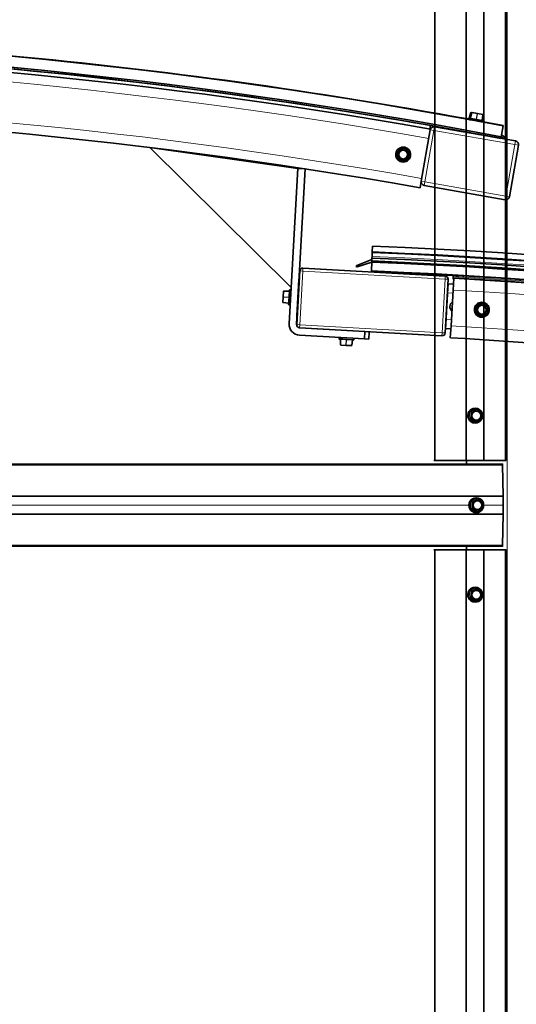
# Model space of a CAD drawing. Units: millimetres. Extents: x -237 to 404, y 6 to 292.
# Drawn here: x -170 to -163, y 139 to 152 of the extents above; entities that cross this region are included whole.
import ezdxf

# ---------------------------------------------------------------- set-up
doc = ezdxf.new("R2010")
doc.units = ezdxf.units.MM

msp = doc.modelspace()

# ---------------------------------------------------------------- linework, layer by layer
at = {"color": 8, "linetype": 'Continuous', "lineweight": 18}
for p, q in [((-163.491, 124.945), (-163.491, 187.345)), ((-163.806, 146.545), (-163.806, 165.745)), ((-163.984, 151.202), (-164.001, 151.132)), ((-163.968, 151.199), (-163.984, 151.202)), ((-163.965, 151.203), (-163.982, 151.133)), ((-163.895, 151.19), (-163.965, 151.203)), ((-163.908, 151.119), (-163.895, 151.19)), ((-163.891, 151.19), (-163.904, 151.118)), ((-163.82, 151.176), (-163.891, 151.19)), ((-164.006, 151.124), (-164.019, 151.127)), ((-164.007, 151.117), (-163.994, 151.115)), ((-163.808, 151.093), (-164.005, 151.129)), ((-163.994, 151.115), (-163.81, 151.081)), ((-163.982, 151.133), (-163.908, 151.119)), ((-163.904, 151.118), (-163.829, 151.105)), ((-163.829, 151.105), (-163.82, 151.176)), ((-163.827, 151.104), (-163.826, 151.104)), ((-163.817, 151.176), (-163.818, 151.176)), ((-164.596, 150.278), (-164.475, 150.967)), ((-164.475, 150.967), (-164.524, 150.976)), ((-164.475, 150.967), (-164.466, 151.017)), ((-164.475, 150.967), (-163.392, 150.776)), ((-163.383, 150.826), (-163.392, 150.776)), ((-164.978, 150.617), (-164.961, 150.703)), ((-164.957, 150.702), (-164.974, 150.616)), ((-164.97, 150.617), (-164.954, 150.699)), ((-164.95, 150.698), (-164.966, 150.617)), ((-164.961, 150.703), (-164.957, 150.702)), ((-164.954, 150.699), (-164.957, 150.702)), ((-164.956, 150.709), (-164.873, 150.737)), ((-164.955, 150.705), (-164.956, 150.709)), ((-164.872, 150.733), (-164.955, 150.705)), ((-164.955, 150.705), (-164.951, 150.702)), ((-164.954, 150.699), (-164.95, 150.698)), ((-164.951, 150.702), (-164.873, 150.729)), ((-164.951, 150.702), (-164.95, 150.698)), ((-164.871, 150.725), (-164.95, 150.698)), ((-164.873, 150.737), (-164.872, 150.733)), ((-164.873, 150.729), (-164.872, 150.733)), ((-164.871, 150.725), (-164.873, 150.729)), ((-164.871, 150.725), (-164.869, 150.728)), ((-164.809, 150.67), (-164.871, 150.725)), ((-164.868, 150.732), (-164.869, 150.728)), ((-164.869, 150.728), (-164.806, 150.673)), ((-164.868, 150.732), (-164.865, 150.735)), ((-164.802, 150.675), (-164.868, 150.732)), ((-164.865, 150.735), (-164.799, 150.678)), ((-164.825, 150.589), (-164.809, 150.67)), ((-164.805, 150.669), (-164.821, 150.588)), ((-164.818, 150.585), (-164.801, 150.671)), ((-164.797, 150.67), (-164.814, 150.584)), ((-164.809, 150.67), (-164.806, 150.673)), ((-164.809, 150.67), (-164.805, 150.669)), ((-164.806, 150.673), (-164.802, 150.675)), ((-164.801, 150.671), (-164.805, 150.669)), ((-164.802, 150.675), (-164.799, 150.678)), ((-164.801, 150.671), (-164.797, 150.67)), ((-163.392, 150.776), (-163.513, 150.087)), ((-163.342, 150.768), (-163.392, 150.776)), ((-164.978, 150.617), (-164.974, 150.616)), ((-164.976, 150.609), (-164.973, 150.612)), ((-164.91, 150.552), (-164.976, 150.609)), ((-164.974, 150.616), (-164.97, 150.617)), ((-164.969, 150.614), (-164.973, 150.612)), ((-164.973, 150.612), (-164.907, 150.555)), ((-164.97, 150.617), (-164.966, 150.617)), ((-164.969, 150.614), (-164.966, 150.617)), ((-164.906, 150.559), (-164.969, 150.614)), ((-164.966, 150.617), (-164.904, 150.562)), ((-164.91, 150.552), (-164.907, 150.555)), ((-164.907, 150.555), (-164.906, 150.559)), ((-164.906, 150.559), (-164.904, 150.562)), ((-164.904, 150.562), (-164.825, 150.589)), ((-164.902, 150.558), (-164.904, 150.562)), ((-164.903, 150.554), (-164.82, 150.582)), ((-164.902, 150.558), (-164.903, 150.554)), ((-164.902, 150.55), (-164.903, 150.554)), ((-164.824, 150.585), (-164.902, 150.558)), ((-164.819, 150.578), (-164.902, 150.55)), ((-164.825, 150.589), (-164.821, 150.588)), ((-164.825, 150.589), (-164.824, 150.585)), ((-164.82, 150.582), (-164.824, 150.585)), ((-164.821, 150.588), (-164.818, 150.585)), ((-164.82, 150.582), (-164.819, 150.578)), ((-164.818, 150.585), (-164.814, 150.584)), ((-164.596, 150.278), (-164.646, 150.287)), ((-164.596, 150.278), (-164.605, 150.229)), ((-163.513, 150.087), (-164.596, 150.278)), ((-163.522, 150.038), (-163.513, 150.087)), ((-163.464, 150.078), (-163.513, 150.087)), ((-166.233, 149.082), (-166.274, 148.363)), ((-166.273, 149.084), (-166.233, 149.082)), ((-166.231, 149.122), (-166.233, 149.082)), ((-164.324, 148.974), (-166.233, 149.082)), ((-164.365, 148.255), (-164.324, 148.974)), ((-164.322, 149.014), (-164.324, 148.974)), ((-164.284, 148.972), (-164.324, 148.974)), ((-166.408, 148.831), (-166.413, 148.731)), ((-166.407, 148.63), (-166.396, 148.83)), ((-166.493, 148.733), (-166.497, 148.661)), ((-166.489, 148.809), (-166.493, 148.737)), ((-166.493, 148.737), (-166.421, 148.733)), ((-166.421, 148.729), (-166.493, 148.733)), ((-166.417, 148.809), (-166.489, 148.809)), ((-166.425, 148.654), (-166.421, 148.729)), ((-166.421, 148.733), (-166.417, 148.809)), ((-166.413, 148.731), (-166.419, 148.631)), ((-164.29, 148.792), (-164.221, 148.788)), ((-166.497, 148.661), (-166.425, 148.654)), ((-163.918, 148.524), (-163.914, 148.612)), ((-163.914, 148.612), (-163.91, 148.611)), ((-163.91, 148.611), (-163.914, 148.524)), ((-163.91, 148.618), (-163.832, 148.659)), ((-163.91, 148.618), (-163.908, 148.615)), ((-163.907, 148.609), (-163.91, 148.611)), ((-163.91, 148.526), (-163.907, 148.609)), ((-163.831, 148.655), (-163.908, 148.615)), ((-163.908, 148.615), (-163.905, 148.612)), ((-163.907, 148.609), (-163.903, 148.609)), ((-163.903, 148.609), (-163.906, 148.526)), ((-163.905, 148.612), (-163.831, 148.651)), ((-163.905, 148.612), (-163.903, 148.609)), ((-163.829, 148.647), (-163.903, 148.609)), ((-163.832, 148.659), (-163.831, 148.655)), ((-163.831, 148.651), (-163.831, 148.655)), ((-163.831, 148.651), (-163.829, 148.647)), ((-163.827, 148.651), (-163.829, 148.647)), ((-163.759, 148.603), (-163.829, 148.647)), ((-163.824, 148.658), (-163.827, 148.655)), ((-163.827, 148.655), (-163.827, 148.651)), ((-163.753, 148.608), (-163.827, 148.655)), ((-163.827, 148.651), (-163.757, 148.606)), ((-163.824, 148.658), (-163.751, 148.611)), ((-163.762, 148.52), (-163.759, 148.603)), ((-163.757, 148.606), (-163.759, 148.603)), ((-163.755, 148.602), (-163.759, 148.603)), ((-163.755, 148.602), (-163.758, 148.519)), ((-163.757, 148.606), (-163.753, 148.608)), ((-163.751, 148.604), (-163.755, 148.602)), ((-163.755, 148.517), (-163.751, 148.604)), ((-163.751, 148.611), (-163.753, 148.608)), ((-163.751, 148.604), (-163.747, 148.604)), ((-163.747, 148.604), (-163.751, 148.517)), ((-164.311, 148.432), (-164.241, 148.428)), ((-163.914, 148.524), (-163.918, 148.524)), ((-163.912, 148.52), (-163.915, 148.517)), ((-163.841, 148.47), (-163.915, 148.517)), ((-163.914, 148.524), (-163.91, 148.526)), ((-163.908, 148.522), (-163.912, 148.52)), ((-163.912, 148.52), (-163.839, 148.473)), ((-163.906, 148.526), (-163.91, 148.526)), ((-163.906, 148.526), (-163.908, 148.522)), ((-163.838, 148.478), (-163.908, 148.522)), ((-163.906, 148.526), (-163.836, 148.481)), ((-163.839, 148.473), (-163.841, 148.47)), ((-163.839, 148.473), (-163.838, 148.478)), ((-163.836, 148.481), (-163.838, 148.478)), ((-163.836, 148.481), (-163.762, 148.52)), ((-163.836, 148.481), (-163.834, 148.478)), ((-163.835, 148.473), (-163.757, 148.514)), ((-163.834, 148.478), (-163.835, 148.473)), ((-163.835, 148.473), (-163.833, 148.47)), ((-163.761, 148.516), (-163.834, 148.478)), ((-163.755, 148.51), (-163.833, 148.47)), ((-163.762, 148.52), (-163.758, 148.519)), ((-163.762, 148.52), (-163.761, 148.516)), ((-163.757, 148.514), (-163.761, 148.516)), ((-163.758, 148.519), (-163.755, 148.517)), ((-163.757, 148.514), (-163.755, 148.51)), ((-163.751, 148.517), (-163.755, 148.517)), ((-166.314, 148.365), (-166.274, 148.363)), ((-166.276, 148.323), (-166.274, 148.363)), ((-166.274, 148.363), (-164.365, 148.255)), ((-165.747, 148.177), (-165.647, 148.171)), ((-165.547, 148.178), (-165.746, 148.189)), ((-165.725, 148.168), (-165.726, 148.095)), ((-165.65, 148.163), (-165.725, 148.168)), ((-165.654, 148.091), (-165.65, 148.163)), ((-165.646, 148.163), (-165.65, 148.091)), ((-165.647, 148.171), (-165.547, 148.166)), ((-165.57, 148.159), (-165.646, 148.163)), ((-165.578, 148.087), (-165.57, 148.159)), ((-164.367, 148.215), (-164.365, 148.255)), ((-164.325, 148.253), (-164.365, 148.255)), ((-165.726, 148.095), (-165.654, 148.091)), ((-165.65, 148.091), (-165.578, 148.087)), ((-163.993, 147.204), (-163.914, 147.239)), ((-163.911, 147.236), (-163.99, 147.201)), ((-163.974, 147.198), (-163.899, 147.231)), ((-163.899, 147.231), (-163.911, 147.236)), ((-163.906, 147.238), (-163.897, 147.231)), ((-164.007, 147.111), (-163.997, 147.198)), ((-163.934, 147.052), (-164.004, 147.104)), ((-163.993, 147.197), (-164.002, 147.11)), ((-164.002, 147.11), (-163.986, 147.112)), ((-163.984, 147.109), (-164.001, 147.107)), ((-164.001, 147.107), (-163.931, 147.055)), ((-163.977, 147.195), (-163.993, 147.197)), ((-163.99, 147.201), (-163.974, 147.198)), ((-163.986, 147.112), (-163.977, 147.195)), ((-163.918, 147.059), (-163.984, 147.109)), ((-163.972, 147.194), (-163.981, 147.112)), ((-163.981, 147.112), (-163.915, 147.062)), ((-163.897, 147.228), (-163.972, 147.194)), ((-163.831, 147.178), (-163.897, 147.228)), ((-163.84, 147.096), (-163.831, 147.178)), ((-163.931, 147.055), (-163.918, 147.059)), ((-163.848, 147.086), (-163.927, 147.051)), ((-163.915, 147.062), (-163.84, 147.096)), ((-164.007, 145.945), (-170.161, 145.945)), ((-163.989, 145.902), (-163.987, 145.99)), ((-163.983, 145.99), (-163.984, 145.902)), ((-163.983, 145.997), (-163.908, 146.04)), ((-163.966, 145.988), (-163.983, 145.99)), ((-163.906, 146.036), (-163.981, 145.993)), ((-163.981, 145.993), (-163.964, 145.991)), ((-163.967, 145.904), (-163.966, 145.988)), ((-163.964, 145.991), (-163.893, 146.032)), ((-163.961, 145.988), (-163.962, 145.904)), ((-163.89, 146.028), (-163.961, 145.988)), ((-163.893, 146.032), (-163.906, 146.036)), ((-163.901, 146.039), (-163.827, 145.995)), ((-163.82, 145.986), (-163.89, 146.028)), ((-163.827, 145.994), (-163.827, 145.995)), ((-163.821, 145.903), (-163.82, 145.986)), ((-163.547, 145.945), (-163.808, 145.945)), ((-163.911, 145.851), (-163.985, 145.895)), ((-163.984, 145.902), (-163.967, 145.904)), ((-163.965, 145.901), (-163.982, 145.899)), ((-163.982, 145.899), (-163.908, 145.854)), ((-163.895, 145.858), (-163.965, 145.901)), ((-163.962, 145.904), (-163.892, 145.862)), ((-163.908, 145.854), (-163.895, 145.858)), ((-163.828, 145.893), (-163.903, 145.851)), ((-163.892, 145.862), (-163.821, 145.903)), ((-163.806, 126.145), (-163.806, 145.345)), ((-164.007, 144.711), (-163.997, 144.798)), ((-163.993, 144.797), (-164.002, 144.71)), ((-163.993, 144.804), (-163.914, 144.839)), ((-163.977, 144.795), (-163.993, 144.797)), ((-163.911, 144.836), (-163.99, 144.801)), ((-163.99, 144.801), (-163.974, 144.798)), ((-163.986, 144.712), (-163.977, 144.795)), ((-163.972, 144.794), (-163.981, 144.712)), ((-163.974, 144.798), (-163.899, 144.831)), ((-163.897, 144.828), (-163.972, 144.794)), ((-163.899, 144.831), (-163.911, 144.836)), ((-163.906, 144.838), (-163.897, 144.831)), ((-163.831, 144.778), (-163.897, 144.828)), ((-163.84, 144.696), (-163.831, 144.778)), ((-163.934, 144.652), (-164.004, 144.704)), ((-164.002, 144.71), (-163.986, 144.712)), ((-163.984, 144.709), (-164.001, 144.707)), ((-164.001, 144.707), (-163.931, 144.655)), ((-163.918, 144.659), (-163.984, 144.709)), ((-163.981, 144.712), (-163.915, 144.662)), ((-163.931, 144.655), (-163.918, 144.659)), ((-163.848, 144.686), (-163.927, 144.651)), ((-163.915, 144.662), (-163.84, 144.696))]:
    msp.add_line(p, q, dxfattribs=at)
at = {"color": 7, "linetype": 'Continuous', "lineweight": 35}
for p, q in [((-164.464, 146.545), (-164.464, 165.745)), ((-164.042, 146.545), (-164.042, 165.745)), ((-163.805, 146.545), (-163.805, 165.745)), ((-163.515, 146.545), (-163.515, 165.745)), ((-163.508, 146.545), (-163.508, 165.745)), ((-163.986, 151.202), (-164.002, 151.132)), ((-163.984, 151.133), (-163.967, 151.204)), ((-163.981, 151.205), (-163.967, 151.203)), ((-163.962, 151.207), (-163.892, 151.194)), ((-163.892, 151.194), (-163.821, 151.181)), ((-164.019, 151.127), (-164.021, 151.116)), ((-164.015, 151.13), (-164.005, 151.128)), ((-164.005, 151.129), (-164.007, 151.117)), ((-163.992, 151.11), (-164.004, 151.113)), ((-164, 151.132), (-163.811, 151.097)), ((-163.928, 151.099), (-163.992, 151.11)), ((-163.815, 151.078), (-163.891, 151.092)), ((-163.87, 151.088), (-163.87, 151.088)), ((-163.818, 151.176), (-163.827, 151.104)), ((-163.826, 151.104), (-163.817, 151.176)), ((-163.821, 151.181), (-163.82, 151.18)), ((-163.81, 151.081), (-163.808, 151.093)), ((-163.547, 151.032), (-163.81, 151.081)), ((-164.524, 150.976), (-164.646, 150.287)), ((-164.531, 150.987), (-164.523, 151.033)), ((-164.522, 150.986), (-164.524, 150.976)), ((-163.383, 150.826), (-164.466, 151.017)), ((-164.236, 150.982), (-164.237, 150.976)), ((-164.06, 150.945), (-164.059, 150.95)), ((-164.002, 150.938), (-163.995, 150.934)), ((-163.992, 150.936), (-163.993, 150.933)), ((-163.98, 150.935), (-163.98, 150.931)), ((-163.574, 150.882), (-163.547, 151.027)), ((-163.548, 151.027), (-163.547, 151.032)), ((-163.547, 151.027), (-163.547, 151.027)), ((-163.902, 150.917), (-163.901, 150.921)), ((-163.901, 150.921), (-163.584, 150.861)), ((-163.579, 150.86), (-163.574, 150.882)), ((-163.574, 150.882), (-163.522, 150.85)), ((-163.515, 150.871), (-163.569, 150.909)), ((-168.281, 150.738), (-166.39, 148.86)), ((-166.301, 150.457), (-168.281, 150.738)), ((-163.464, 150.078), (-163.342, 150.768)), ((-166.301, 150.457), (-166.417, 148.38)), ((-166.317, 148.375), (-166.201, 150.452)), ((-166.201, 150.452), (-166.301, 150.457)), ((-164.646, 150.287), (-164.661, 150.198)), ((-164.605, 150.229), (-163.522, 150.038)), ((-165.302, 149.343), (-165.299, 149.415)), ((-165.302, 149.337), (-165.302, 149.343)), ((-165.299, 149.415), (-165.299, 149.417)), ((-165.508, 149.159), (-165.306, 149.239)), ((-165.307, 149.217), (-165.305, 149.257)), ((-165.307, 149.214), (-165.307, 149.217)), ((-165.307, 149.204), (-165.307, 149.214)), ((-165.305, 149.257), (-165.304, 149.277)), ((-165.304, 149.277), (-165.302, 149.327)), ((-165.302, 149.327), (-165.302, 149.337)), ((-166.273, 149.084), (-166.314, 148.365)), ((-164.322, 149.014), (-166.231, 149.122)), ((-165.307, 149.201), (-165.505, 149.137)), ((-165.312, 149.088), (-165.307, 149.202)), ((-165.312, 149.077), (-165.312, 149.088)), ((-166.311, 148.485), (-166.284, 148.965)), ((-165.153, 149.071), (-165.153, 149.07)), ((-165.074, 149.056), (-165.073, 149.067)), ((-165.031, 149.054), (-165.031, 149.057)), ((-164.797, 149.041), (-164.796, 149.054)), ((-164.736, 149.052), (-164.737, 149.051)), ((-164.215, 149.023), (-164.737, 149.051)), ((-164.727, 149.05), (-164.507, 149.039)), ((-164.497, 149.029), (-164.498, 149.024)), ((-164.325, 148.253), (-164.284, 148.972)), ((-164.218, 148.828), (-164.209, 148.987)), ((-164.216, 148.99), (-164.217, 148.975)), ((-164.21, 148.975), (-164.217, 148.975)), ((-164.215, 149.01), (-164.216, 148.99)), ((-164.215, 149.024), (-164.215, 149.01)), ((-166.417, 148.731), (-166.412, 148.827)), ((-166.396, 148.83), (-166.408, 148.831)), ((-164.287, 148.851), (-164.314, 148.372)), ((-164.287, 148.851), (-164.284, 148.911)), ((-164.284, 148.911), (-164.214, 148.907)), ((-164.245, 148.348), (-164.218, 148.828)), ((-166.501, 148.664), (-166.497, 148.735)), ((-166.497, 148.735), (-166.493, 148.807)), ((-166.489, 148.811), (-166.416, 148.811)), ((-166.422, 148.635), (-166.417, 148.731)), ((-166.425, 148.652), (-166.497, 148.659)), ((-166.419, 148.631), (-166.407, 148.63)), ((-166.276, 148.323), (-164.367, 148.215)), ((-165.401, 148.274), (-166.27, 148.322)), ((-165.681, 148.289), (-165.681, 148.289)), ((-164.318, 148.312), (-164.314, 148.372)), ((-164.318, 148.312), (-164.248, 148.308)), ((-164.255, 148.189), (-164.245, 148.348)), ((-166.275, 148.222), (-165.407, 148.174)), ((-165.746, 148.189), (-165.747, 148.177)), ((-165.647, 148.167), (-165.743, 148.172)), ((-165.728, 148.095), (-165.727, 148.168)), ((-165.552, 148.162), (-165.647, 148.167)), ((-165.601, 148.285), (-165.601, 148.285)), ((-165.601, 148.285), (-165.601, 148.285)), ((-165.568, 148.159), (-165.576, 148.087)), ((-165.547, 148.166), (-165.547, 148.178)), ((-165.407, 148.174), (-165.401, 148.274)), ((-165.347, 148.17), (-165.407, 148.174)), ((-165.401, 148.274), (-165.341, 148.27)), ((-165.341, 148.27), (-165.347, 148.17)), ((-165.652, 148.087), (-165.724, 148.091)), ((-165.58, 148.083), (-165.652, 148.087)), ((-163.921, 147.245), (-163.923, 147.245)), ((-163.896, 147.231), (-163.909, 147.236)), ((-163.83, 147.181), (-163.895, 147.231)), ((-163.837, 147.095), (-163.828, 147.178)), ((-163.831, 147.185), (-163.829, 147.181)), ((-163.928, 147.054), (-163.915, 147.059)), ((-163.923, 147.045), (-163.921, 147.045)), ((-163.839, 147.092), (-163.915, 147.059)), ((-163.554, 146.487), (-189.784, 146.487)), ((-163.556, 146.495), (-189.782, 146.495)), ((-164.464, 146.545), (-164.474, 146.545)), ((-164.042, 146.545), (-164.464, 146.545)), ((-163.806, 146.545), (-164.042, 146.545)), ((-164.038, 146.495), (-164.038, 146.545)), ((-163.805, 146.545), (-163.806, 146.545)), ((-163.515, 146.545), (-163.805, 146.545)), ((-163.547, 146.065), (-163.554, 146.487)), ((-163.508, 146.545), (-163.515, 146.545)), ((-163.547, 146.065), (-189.791, 146.065)), ((-163.906, 146.045), (-163.908, 146.045)), ((-163.547, 145.945), (-163.547, 146.065)), ((-163.889, 146.032), (-163.903, 146.036)), ((-163.818, 145.989), (-163.889, 146.032)), ((-163.818, 145.902), (-163.816, 145.986)), ((-163.547, 145.825), (-163.547, 145.945)), ((-163.547, 145.825), (-189.791, 145.825)), ((-163.908, 145.845), (-163.906, 145.845)), ((-163.905, 145.854), (-163.892, 145.858)), ((-163.891, 145.858), (-163.82, 145.899)), ((-163.891, 145.858), (-163.891, 145.858)), ((-163.554, 145.403), (-163.547, 145.825)), ((-163.554, 145.403), (-189.784, 145.403)), ((-189.782, 145.395), (-163.556, 145.395)), ((-164.038, 145.345), (-164.038, 145.395)), ((-164.464, 145.345), (-164.474, 145.345)), ((-164.464, 126.145), (-164.464, 145.345)), ((-164.042, 145.345), (-164.464, 145.345)), ((-164.042, 126.145), (-164.042, 145.345)), ((-163.806, 145.345), (-164.042, 145.345)), ((-163.805, 145.345), (-163.806, 145.345)), ((-163.805, 126.145), (-163.805, 145.345)), ((-163.515, 145.345), (-163.805, 145.345)), ((-163.515, 126.145), (-163.515, 145.345)), ((-163.508, 145.345), (-163.515, 145.345)), ((-163.508, 126.145), (-163.508, 145.345)), ((-163.921, 144.845), (-163.923, 144.845)), ((-163.896, 144.831), (-163.909, 144.836)), ((-163.83, 144.781), (-163.895, 144.831)), ((-163.837, 144.695), (-163.828, 144.778)), ((-163.831, 144.785), (-163.829, 144.781)), ((-163.928, 144.654), (-163.915, 144.659)), ((-163.923, 144.645), (-163.921, 144.645)), ((-163.839, 144.692), (-163.915, 144.659))]:
    msp.add_line(p, q, dxfattribs=at)
at = {"color": 8, "linetype": 'Continuous', "lineweight": 18, "flags": 128}
for points in [[(-163.984, 151.202), (-163.984, 151.203), (-163.984, 151.203), (-163.984, 151.204), (-163.983, 151.204), (-163.983, 151.205), (-163.982, 151.205), (-163.982, 151.205), (-163.981, 151.205)], [(-163.965, 151.203), (-163.965, 151.204), (-163.965, 151.205), (-163.964, 151.205), (-163.964, 151.206), (-163.964, 151.206), (-163.963, 151.207), (-163.963, 151.207), (-163.962, 151.207)], [(-163.895, 151.19), (-163.895, 151.191), (-163.894, 151.192), (-163.894, 151.192), (-163.894, 151.193), (-163.893, 151.193), (-163.893, 151.194), (-163.893, 151.194), (-163.892, 151.194)], [(-163.891, 151.19), (-163.891, 151.19), (-163.891, 151.191), (-163.891, 151.192), (-163.891, 151.192), (-163.891, 151.193), (-163.891, 151.193), (-163.892, 151.194), (-163.892, 151.194)], [(-163.985, 151.129), (-163.984, 151.129), (-163.984, 151.13), (-163.984, 151.13), (-163.983, 151.13), (-163.983, 151.131), (-163.982, 151.131), (-163.982, 151.132), (-163.982, 151.133)], [(-163.911, 151.116), (-163.91, 151.116), (-163.91, 151.116), (-163.91, 151.116), (-163.909, 151.117), (-163.909, 151.117), (-163.909, 151.118), (-163.908, 151.118), (-163.908, 151.119)], [(-163.903, 151.114), (-163.903, 151.114), (-163.904, 151.115), (-163.904, 151.115), (-163.904, 151.116), (-163.904, 151.116), (-163.904, 151.117), (-163.904, 151.118), (-163.904, 151.118)], [(-163.829, 151.105), (-163.829, 151.104), (-163.829, 151.103), (-163.829, 151.102), (-163.829, 151.102), (-163.829, 151.101), (-163.828, 151.101), (-163.828, 151.101), (-163.828, 151.1)], [(-163.821, 151.181), (-163.82, 151.18), (-163.82, 151.18), (-163.82, 151.18), (-163.82, 151.179), (-163.82, 151.179), (-163.819, 151.178), (-163.819, 151.177), (-163.82, 151.176)], [(-162.98, 148.93), (-163.512, 148.967), (-164.215, 149.01)], [(-166.497, 148.735), (-166.497, 148.736), (-166.497, 148.736), (-166.496, 148.736), (-166.496, 148.737), (-166.495, 148.737), (-166.495, 148.737), (-166.494, 148.737), (-166.493, 148.737)], [(-166.497, 148.735), (-166.497, 148.735), (-166.497, 148.735), (-166.496, 148.734), (-166.496, 148.734), (-166.495, 148.734), (-166.495, 148.733), (-166.494, 148.733), (-166.493, 148.733)], [(-166.493, 148.807), (-166.493, 148.808), (-166.493, 148.808), (-166.492, 148.808), (-166.492, 148.809), (-166.491, 148.809), (-166.491, 148.809), (-166.49, 148.809), (-166.489, 148.809)], [(-166.421, 148.733), (-166.42, 148.733), (-166.419, 148.733), (-166.419, 148.733), (-166.418, 148.734), (-166.418, 148.734), (-166.417, 148.734), (-166.417, 148.735), (-166.417, 148.735)], [(-166.421, 148.729), (-166.42, 148.729), (-166.42, 148.729), (-166.419, 148.729), (-166.418, 148.728), (-166.418, 148.728), (-166.418, 148.728), (-166.417, 148.727), (-166.417, 148.727)], [(-166.417, 148.809), (-166.416, 148.809), (-166.415, 148.809), (-166.414, 148.809), (-166.414, 148.809), (-166.413, 148.81), (-166.413, 148.81), (-166.413, 148.81), (-166.413, 148.811)], [(-166.501, 148.664), (-166.501, 148.663), (-166.501, 148.663), (-166.5, 148.662), (-166.5, 148.662), (-166.499, 148.662), (-166.499, 148.662), (-166.498, 148.661), (-166.497, 148.661)], [(-166.425, 148.654), (-166.424, 148.653), (-166.424, 148.653), (-166.423, 148.653), (-166.423, 148.653), (-166.422, 148.652), (-166.422, 148.652), (-166.422, 148.652), (-166.422, 148.651)], [(-165.725, 148.168), (-165.725, 148.168), (-165.725, 148.169), (-165.726, 148.17), (-165.726, 148.17), (-165.726, 148.171), (-165.726, 148.171), (-165.727, 148.171), (-165.727, 148.172)], [(-165.65, 148.163), (-165.65, 148.164), (-165.65, 148.165), (-165.65, 148.166), (-165.65, 148.166), (-165.65, 148.167), (-165.651, 148.167), (-165.651, 148.167), (-165.651, 148.167)], [(-165.646, 148.163), (-165.646, 148.164), (-165.645, 148.165), (-165.645, 148.165), (-165.645, 148.166), (-165.645, 148.166), (-165.644, 148.167), (-165.644, 148.167), (-165.643, 148.167)], [(-165.57, 148.159), (-165.57, 148.16), (-165.57, 148.16), (-165.569, 148.161), (-165.569, 148.162), (-165.569, 148.162), (-165.568, 148.162), (-165.568, 148.163), (-165.568, 148.163)], [(-165.724, 148.091), (-165.724, 148.091), (-165.724, 148.092), (-165.725, 148.092), (-165.725, 148.092), (-165.725, 148.093), (-165.725, 148.094), (-165.726, 148.094), (-165.726, 148.095)], [(-165.652, 148.087), (-165.652, 148.087), (-165.653, 148.088), (-165.653, 148.088), (-165.653, 148.088), (-165.653, 148.089), (-165.654, 148.09), (-165.654, 148.09), (-165.654, 148.091)], [(-165.652, 148.087), (-165.651, 148.087), (-165.651, 148.087), (-165.651, 148.088), (-165.65, 148.088), (-165.65, 148.089), (-165.65, 148.089), (-165.65, 148.09), (-165.65, 148.091)], [(-165.58, 148.083), (-165.58, 148.083), (-165.579, 148.083), (-165.579, 148.084), (-165.579, 148.084), (-165.578, 148.085), (-165.578, 148.085), (-165.578, 148.086), (-165.578, 148.087)], [(-163.828, 145.894), (-163.828, 145.894), (-163.828, 145.893)]]:
    msp.add_lwpolyline(points, dxfattribs=at)
at = {"color": 7, "linetype": 'Continuous', "lineweight": 35, "flags": 128}
for points in [[(-166.284, 148.965), (-166.279, 148.996), (-166.278, 149)], [(-162.965, 148.908), (-163.513, 148.947), (-164.216, 148.99)], [(-164.289, 148.887), (-164.288, 148.883), (-164.287, 148.851)], [(-166.309, 148.45), (-166.31, 148.454), (-166.311, 148.485)], [(-166.314, 148.356), (-166.316, 148.365), (-166.317, 148.375)], [(-164.314, 148.372), (-164.319, 148.341), (-164.32, 148.337)], [(-163.554, 146.487), (-163.554, 146.491), (-163.555, 146.493), (-163.555, 146.495), (-163.556, 146.495)], [(-163.556, 145.395), (-163.555, 145.395), (-163.555, 145.397), (-163.554, 145.4), (-163.554, 145.403)]]:
    msp.add_lwpolyline(points, dxfattribs=at)
at = {"color": 7, "linetype": 'Continuous', "lineweight": 35}
for centre, radius in [((-164.887, 150.643), 0.1), ((-164.887, 150.643), 0.065), ((-164.887, 150.643), 0.0592), ((-163.833, 148.564), 0.1), ((-163.833, 148.564), 0.065), ((-163.833, 148.564), 0.0592), ((-163.906, 147.145), 0.0648), ((-163.907, 147.145), 0.059), ((-163.89, 145.945), 0.0647), ((-163.892, 145.945), 0.059), ((-163.906, 144.745), 0.0648), ((-163.907, 144.745), 0.059)]:
    msp.add_circle(centre, radius, dxfattribs=at)
at = {"color": 8, "linetype": 'Continuous', "lineweight": 18}
for centre in [(-164.887, 150.643), (-163.833, 148.564)]:
    msp.add_circle(centre, 0.096, dxfattribs=at)
at = {"color": 7, "linetype": 'Continuous', "lineweight": 35}
for centre, radius, start, end in [((-176.669, 82.136), 70.13, 79.21568, 100.78432), ((-176.669, 82.136), 69.982, 79.21568, 100.78432), ((-176.669, 82.136), 69.96, 79.21568, 100.78432), ((-176.669, 82.088), 69.96, 80.00165, 99.99835), ((-176.669, 82.14), 70.13, 79.60947, 84.6765), ((-176.669, 82.136), 69.96, 79.54983, 84.72577), ((-176.669, 82.088), 69.16, 80.00165, 99.99835), ((-163.982, 151.201), 0.004, 80.0016, 166.8271), ((-163.963, 151.203), 0.004, 79.5193, 166.5196), ((-164.015, 151.126), 0.004, 80.0016, 170.0016), ((-164.006, 151.132), 0.00396, 260.0208, 293.4443), ((-164.003, 151.117), 0.004, 169.5171, 259.5171), ((-164.001, 151.128), 0.004, 79.5171, 169.5171), ((-163.988, 151.134), 0.004, 259.5193, 346.5196), ((-163.822, 151.103), 0.004, 172.5145, 259.5149), ((-163.82, 151.176), 0.004, 352.5145, 79.5149), ((-163.814, 151.082), 0.004, 259.5171, 349.5171), ((-163.812, 151.093), 0.004, 349.5171, 79.5171), ((-164.475, 150.967), 0.05, 80.0016, 170.0016), ((-164.03, 150.951), 0.0109, 204.0564, 315.1293), ((-163.872, 150.923), 0.0109, 212.9143, 306.0092), ((-163.519, 150.861), 0.0111, 262.5465, 64.4324), ((-163.392, 150.776), 0.05, 350.0016, 80.0016), ((-164.596, 150.278), 0.05, 170.0016, 260.0016), ((-163.513, 150.087), 0.05, 260.0016, 350.0016), ((-168.151, 79.175), 70.3, 42.5577, 87.67489), ((-168.151, 79.175), 70.1, 42.5577, 87.67489), ((-168.151, 79.175), 70.14, 42.5577, 87.67489), ((-168.151, 79.175), 70.22, 42.5577, 87.67489), ((-166.233, 149.082), 0.04, 86.7568, 176.7568), ((-165.505, 149.148), 0.0111, 102.3261, 269.3016), ((-168.151, 79.175), 69.96, 42.5577, 87.67489), ((-168.151, 79.175), 70.085, 42.5577, 87.67489), ((-164.726, 149.06), 0.01, 241.3631, 267.2024), ((-164.507, 149.029), 0.01, 357.2024, 87.2024), ((-164.324, 148.974), 0.04, 356.7568, 86.7568), ((-168.167, 79.139), 69.96, 43.47576, 86.75682), ((-166.416, 148.815), 0.004, 269.8, 356.8), ((-166.408, 148.827), 0.004, 86.8, 176.8), ((-166.396, 148.826), 0.004, 356.8, 86.8), ((-166.489, 148.807), 0.004, 89.8, 176.8), ((-166.497, 148.663), 0.004, 176.8, 263.8), ((-166.426, 148.648), 0.004, 356.8, 83.8), ((-166.418, 148.635), 0.004, 176.8, 266.8), ((-166.406, 148.634), 0.004, 266.8, 356.8), ((-164.181, 148.605), 0.08, 125.439, 176.7568), ((-164.181, 148.605), 0.08, 176.7568, 228.0746), ((-166.267, 148.372), 0.15, 176.8, 266.8), ((-166.274, 148.363), 0.04, 176.7568, 266.7568), ((-165.743, 148.176), 0.004, 176.8, 266.8), ((-165.742, 148.188), 0.004, 86.8, 176.8), ((-165.731, 148.168), 0.004, 359.8, 86.8), ((-165.564, 148.158), 0.004, 86.8, 173.8), ((-165.551, 148.166), 0.004, 266.8, 356.8), ((-165.551, 148.178), 0.004, 356.8, 86.8), ((-164.365, 148.255), 0.04, 266.7568, 356.7568), ((-168.167, 79.139), 69.16, 81.59577, 86.75682), ((-165.724, 148.095), 0.004, 179.8, 266.8), ((-165.58, 148.087), 0.004, 266.8, 353.8), ((-163.922, 147.145), 0.0998, 90.6052, 203.7747), ((-163.921, 147.145), 0.0954, 23.8571, 325.4999), ((-163.921, 147.147), 0.0984, 22.974, 89.7987), ((-163.898, 147.228), 0.004, 53.1589, 70.1914), ((-163.923, 147.143), 0.0983, 202.9356, 269.8371), ((-163.922, 147.145), 0.0997, 270.5894, 19.552), ((-163.923, 147.145), 0.0973, 332.5854, 14.7657), ((-163.832, 147.178), 0.004, 353.6755, 53.1589), ((-163.916, 147.062), 0.004, 288.4466, 293.9019), ((-163.841, 147.096), 0.004, 293.9019, 353.6755), ((-163.907, 145.945), 0.0999, 90.754, 209.3478), ((-163.907, 145.947), 0.0981, 28.6043, 89.8149), ((-163.906, 145.945), 0.0954, 29.4962, 329.3327), ((-163.891, 146.028), 0.004, 58.8387, 71.5316), ((-163.91, 145.945), 0.101, 334.9766, 28.8029), ((-163.82, 145.986), 0.004, 359.2763, 58.8387), ((-163.909, 145.945), 0.0975, 339.4755, 19.0771), ((-163.908, 145.943), 0.0981, 208.6043, 269.8149), ((-163.907, 145.943), 0.0982, 270.21, 333.6847), ((-163.893, 145.862), 0.004, 288.3242, 299.6771), ((-163.822, 145.903), 0.004, 299.6771, 359.2763), ((-163.922, 144.745), 0.0998, 90.6052, 203.7747), ((-163.921, 144.745), 0.0954, 23.8571, 325.4999), ((-163.921, 144.747), 0.0984, 22.974, 89.7987), ((-163.922, 144.745), 0.0997, 270.5894, 19.5514), ((-163.898, 144.828), 0.004, 53.1589, 70.1914), ((-163.923, 144.745), 0.0973, 332.5854, 14.7657), ((-163.832, 144.778), 0.004, 353.6755, 53.1589), ((-163.923, 144.743), 0.0983, 202.9356, 269.8371), ((-163.916, 144.662), 0.004, 288.4466, 293.9019), ((-163.841, 144.696), 0.004, 293.9019, 353.6755)]:
    msp.add_arc(centre, radius, start, end, dxfattribs=at)
at = {"color": 8, "linetype": 'Continuous', "lineweight": 18}
for centre, radius, start, end in [((-176.669, 82.136), 70.13, 79.21568, 100.78432), ((-176.669, 82.088), 69.832, 80.00165, 99.99835), ((-176.669, 82.088), 69.288, 80.00165, 99.99835), ((-163.987, 151.192), 0.0101, 74.9568, 84.1871), ((-163.968, 151.192), 0.0118, 74.7829, 84.2512), ((-163.904, 151.13), 0.0611, 77.6426, 81.3915), ((-163.823, 151.104), 0.004, 172.5145, 259.5149), ((-163.822, 151.177), 0.004, 352.5145, 79.5149), ((-163.821, 151.163), 0.0133, 75.1048, 83.9294), ((-164.95, 150.698), 0.00401, 108.8775, 168.6847), ((-164.871, 150.725), 0.00401, 48.8775, 108.6847), ((-164.809, 150.67), 0.00401, 348.8775, 48.6847), ((-164.966, 150.617), 0.00401, 168.8775, 228.6847), ((-164.904, 150.562), 0.00401, 228.8775, 288.6847), ((-164.825, 150.589), 0.00401, 288.8775, 348.6847), ((-168.151, 79.175), 70.226, 42.5577, 87.67489), ((-168.151, 79.175), 70.298, 42.5577, 87.67489), ((-168.151, 79.175), 70.097, 42.5577, 87.67489), ((-168.151, 79.175), 70.16, 42.5577, 87.67489), ((-168.151, 79.175), 70.21, 42.5577, 87.67489), ((-168.151, 79.175), 69.971, 42.5577, 87.67489), ((-168.151, 79.175), 70.086, 42.5577, 87.67489), ((-168.167, 79.139), 69.8, 43.47576, 86.75682), ((-166.432, 148.732), 0.0611, 174.9257, 178.6743), ((-166.477, 148.809), 0.0125, 172.2337, 181.3663), ((-166.485, 148.66), 0.0125, 172.2337, 181.3663), ((-163.903, 148.609), 0.00401, 117.6079, 177.4151), ((-163.829, 148.647), 0.00401, 57.6079, 117.4151), ((-163.759, 148.603), 0.00401, 357.6079, 57.4151), ((-163.906, 148.526), 0.00401, 177.6079, 237.4151), ((-163.836, 148.481), 0.00401, 237.6079, 297.4151), ((-163.762, 148.52), 0.00401, 297.6079, 357.4151), ((-168.167, 79.139), 69.32, 43.47576, 86.75682), ((-165.726, 148.108), 0.0125, 262.2337, 271.3663), ((-165.648, 148.152), 0.0611, 264.9257, 268.6743), ((-165.576, 148.099), 0.0125, 262.2337, 271.3663), ((-163.92, 147.145), 0.1, 90.6913, 269.3087), ((-163.905, 147.242), 0.00927, 197.9998, 224.7321), ((-163.897, 147.231), 0.0112, 141.0911, 158.8767), ((-163.898, 147.228), 0.0039, 70.2618, 113.789), ((-163.906, 147.225), 0.00927, 17.9998, 44.7321), ((-163.902, 147.232), 0.00643, 315.5942, 348.3557), ((-163.996, 147.204), 0.0941, 263.0161, 265.8111), ((-163.994, 147.098), 0.0114, 125.9362, 148.1333), ((-163.986, 147.291), 0.0941, 263.0161, 265.8111), ((-163.984, 147.207), 0.00927, 197.9998, 224.7321), ((-163.993, 147.018), 0.0941, 83.0161, 85.8111), ((-163.982, 147.112), 0.00407, 173.917, 232.601), ((-163.991, 147.118), 0.0114, 305.9362, 328.1333), ((-163.973, 147.194), 0.00403, 114.4602, 173.5333), ((-163.984, 147.101), 0.0941, 83.0161, 85.8111), ((-163.981, 147.192), 0.00927, 17.9998, 44.7321), ((-163.836, 147.183), 0.00643, 315.5942, 348.3557), ((-163.834, 147.142), 0.0362, 79.7283, 84.9744), ((-163.925, 147.046), 0.0114, 125.9362, 148.1333), ((-163.921, 147.054), 0.00695, 179.2688, 210.6063), ((-163.925, 147.068), 0.0114, 305.9362, 328.1333), ((-163.916, 147.062), 0.0039, 233.2061, 288.3062), ((-163.921, 147.059), 0.006, 355.7218, 32.3564), ((-163.831, 147.093), 0.0186, 196.2837, 203.7336), ((-163.845, 147.092), 0.006, 355.7218, 32.3564), ((-163.844, 147.06), 0.0362, 79.7283, 84.9744), ((-163.905, 145.945), 0.1, 90.6872, 269.3128), ((-163.976, 146.788), 0.798, 269.1976, 269.529), ((-163.975, 146.001), 0.00979, 203.9788, 229.6811), ((-163.962, 145.988), 0.00405, 120.2756, 179.0963), ((-163.973, 145.189), 0.798, 89.1976, 89.529), ((-163.97, 145.984), 0.00979, 23.9788, 49.6811), ((-163.899, 146.044), 0.00979, 203.9788, 229.6811), ((-163.893, 146.034), 0.00947, 146.0245, 167.8843), ((-163.899, 146.024), 0.00979, 23.9788, 49.6811), ((-163.891, 146.028), 0.0039, 71.6494, 119.5685), ((-163.895, 146.032), 0.00597, 320.6696, 356.5122), ((-163.824, 145.989), 0.00597, 320.6696, 356.5122), ((-163.823, 145.693), 0.293, 88.795, 89.4357), ((-163.977, 146.7), 0.798, 269.1976, 269.529), ((-163.976, 145.891), 0.01, 129.2693, 154.4275), ((-163.974, 145.106), 0.798, 89.1976, 89.529), ((-163.963, 145.904), 0.00405, 179.4687, 238.2404), ((-163.971, 145.909), 0.01, 309.2693, 334.4275), ((-163.902, 145.846), 0.01, 129.2693, 154.4275), ((-163.897, 145.855), 0.00757, 187.4634, 215.1485), ((-163.901, 145.866), 0.01, 309.2693, 334.4275), ((-163.893, 145.862), 0.00389, 238.9029, 288.2341), ((-163.897, 145.858), 0.00595, 1.7382, 37.905), ((-163.826, 145.899), 0.00595, 1.7382, 37.905), ((-163.824, 145.61), 0.293, 88.795, 89.4357), ((-163.92, 144.745), 0.1, 90.6913, 269.3087), ((-163.986, 144.891), 0.0941, 263.0161, 265.8111), ((-163.984, 144.807), 0.00927, 197.9998, 224.7321), ((-163.973, 144.794), 0.00403, 114.4602, 173.5333), ((-163.984, 144.701), 0.0941, 83.0161, 85.8111), ((-163.981, 144.792), 0.00927, 17.9998, 44.7321), ((-163.905, 144.842), 0.00927, 197.9998, 224.7321), ((-163.897, 144.831), 0.0112, 141.0911, 158.8767), ((-163.898, 144.828), 0.0039, 70.2618, 113.789), ((-163.906, 144.825), 0.00927, 17.9998, 44.7321), ((-163.902, 144.832), 0.00643, 315.5942, 348.3557), ((-163.836, 144.783), 0.00643, 315.5942, 348.3557), ((-163.834, 144.742), 0.0362, 79.7283, 84.9744), ((-163.996, 144.804), 0.0941, 263.0161, 265.8111), ((-163.994, 144.698), 0.0114, 125.9362, 148.1333), ((-163.993, 144.618), 0.0941, 83.0161, 85.8111), ((-163.982, 144.712), 0.00407, 173.917, 232.601), ((-163.991, 144.718), 0.0114, 305.9362, 328.1333), ((-163.925, 144.646), 0.0114, 125.9362, 148.1333), ((-163.921, 144.654), 0.00695, 179.2688, 210.6063), ((-163.925, 144.668), 0.0114, 305.9362, 328.1333), ((-163.916, 144.662), 0.0039, 233.2061, 288.3062), ((-163.921, 144.659), 0.006, 355.7218, 32.3564), ((-163.831, 144.693), 0.0186, 196.2837, 203.7336), ((-163.845, 144.692), 0.006, 355.7218, 32.3564), ((-163.844, 144.66), 0.0362, 79.7283, 84.9744)]:
    msp.add_arc(centre, radius, start, end, dxfattribs=at)
for centre, major_axis, ratio, start_param, end_param in [((-163.98, 151.133), (0.00399, -0.00052), 0.029202, 3.125673, 4.171289), ((-163.906, 151.119), (0.00393, -0.00072), 0.0604, 4.176618, 5.222233), ((-163.831, 151.105), (0.00391, -0.00094), 0.030541, 5.227916, 6.273531), ((-164.953, 150.701), (-0.00603, 0.00528), 0.998174, 5.760378, 6.805993), ((-164.953, 150.701), (0.00303, -0.00265), 0.994545, 2.618785, 3.6644), ((-164.87, 150.729), (0.00156, 0.00786), 0.998174, 5.760378, 6.805993), ((-164.87, 150.729), (0.00078, 0.00395), 0.994545, 5.760378, 6.805993), ((-164.805, 150.672), (0.00381, 0.00129), 0.994545, 5.760378, 6.805993), ((-164.805, 150.672), (0.00759, 0.00258), 0.998174, 5.760378, 6.805993), ((-164.97, 150.615), (-0.00759, -0.00258), 0.998174, 5.760378, 6.805993), ((-164.97, 150.615), (0.00381, 0.00129), 0.994545, 2.618785, 3.6644), ((-164.904, 150.558), (-0.00156, -0.00786), 0.998174, 5.760378, 6.805993), ((-164.904, 150.558), (0.00078, 0.00395), 0.994545, 2.618785, 3.6644), ((-164.822, 150.586), (0.00303, -0.00265), 0.994545, 5.760378, 6.805993), ((-164.822, 150.586), (0.00603, -0.00528), 0.998174, 5.760378, 6.805993), ((-166.421, 148.731), (0.00022, 0.00399), 0.060405, 4.189581, 5.235197), ((-166.417, 148.807), (0.00043, 0.004), 0.029874, 5.240704, 6.286319), ((-166.425, 148.656), (0.00001, 0.00402), 0.029874, 3.138459, 4.184074), ((-163.906, 148.611), (-0.00676, 0.0043), 0.998174, 5.760378, 6.805993), ((-163.906, 148.611), (0.00339, -0.00216), 0.994545, 2.618785, 3.6644), ((-163.829, 148.652), (0.00035, 0.00801), 0.998174, 5.760378, 6.805993), ((-163.829, 148.652), (0.00017, 0.00402), 0.994545, 5.760378, 6.805993), ((-163.755, 148.605), (0.00357, 0.00186), 0.994545, 5.760378, 6.805993), ((-163.755, 148.605), (0.00711, 0.0037), 0.998174, 5.760378, 6.805993), ((-163.91, 148.524), (-0.00711, -0.0037), 0.998174, 5.760378, 6.805993), ((-163.91, 148.524), (0.00357, 0.00186), 0.994545, 2.618785, 3.6644), ((-163.836, 148.477), (-0.00035, -0.00801), 0.998174, 5.760378, 6.805993), ((-163.836, 148.477), (0.00017, 0.00402), 0.994545, 2.618785, 3.6644), ((-163.759, 148.517), (0.00339, -0.00216), 0.994545, 5.760378, 6.805993), ((-163.759, 148.517), (0.00676, -0.0043), 0.998174, 5.760378, 6.805993), ((-165.723, 148.167), (0.004, -0.00043), 0.029874, 2.099111, 3.144727), ((-165.648, 148.163), (0.00399, -0.00022), 0.060405, 1.047989, 2.093604), ((-165.572, 148.159), (0.00402, -0.00001), 0.029874, 6.280051, 7.325667), ((-163.911, 147.232), (0.0001, 0.00801), 0.983055, 5.660193, 6.705809), ((-163.999, 147.11), (0.00038, 0.00799), 0.985975, 1.50703, 2.552646), ((-163.998, 147.11), (0.0025, 0.00314), 0.991627, 2.128928, 3.174544), ((-163.99, 147.197), (-0.00047, 0.00799), 0.985242, 0.353447, 1.399063), ((-163.989, 147.197), (-0.00218, 0.00338), 0.987522, 6.1246, 7.170215), ((-163.93, 147.058), (0.0001, 0.00801), 0.983055, 2.518601, 3.564216), ((-163.851, 147.093), (-0.00047, 0.00799), 0.985242, 3.49504, 4.292568), ((-163.98, 145.99), (-0.0004, 0.00799), 0.984089, 0.461398, 1.507013), ((-163.979, 145.99), (-0.00219, 0.00337), 0.988649, 6.222737, 7.268353), ((-163.905, 146.033), (0.00001, 0.00801), 0.981514, 5.74879, 6.794406), ((-163.831, 145.988), (0.00039, 0.00799), 0.984173, 5.412205, 5.794887), ((-163.981, 145.902), (0.00039, 0.00799), 0.984173, 1.607679, 2.653295), ((-163.98, 145.902), (0.00221, 0.00335), 0.989151, 2.139565, 3.18518), ((-163.907, 145.858), (0.00001, 0.00801), 0.981514, 2.607198, 3.652813), ((-163.832, 145.9), (-0.0004, 0.00799), 0.984089, 3.602991, 4.07989), ((-163.99, 144.797), (-0.00047, 0.00799), 0.985242, 0.353447, 1.399063), ((-163.989, 144.797), (-0.00218, 0.00338), 0.987522, 6.1246, 7.170215), ((-163.911, 144.832), (0.0001, 0.00801), 0.983055, 5.660193, 6.705809), ((-163.999, 144.71), (0.00038, 0.00799), 0.985975, 1.50703, 2.552646), ((-163.998, 144.71), (0.0025, 0.00314), 0.991627, 2.128928, 3.174544), ((-163.93, 144.658), (0.0001, 0.00801), 0.983055, 2.518601, 3.564216), ((-163.851, 144.693), (-0.00047, 0.00799), 0.985242, 3.49504, 4.292568)]:
    msp.add_ellipse(centre, major_axis=major_axis, ratio=ratio, start_param=start_param, end_param=end_param, dxfattribs=at)
at = {"color": 7, "linetype": 'Continuous', "lineweight": 35}
for centre, major_axis, ratio, start_param, end_param in [((-163.91, 147.232), (-0.00081, 0.00394), 0.976567, 5.744682, 6.495889), ((-163.929, 147.058), (0.00109, 0.00388), 0.97757, 2.77457, 3.820185), ((-163.904, 146.033), (-0.00091, 0.00392), 0.975354, 5.742886, 6.569637), ((-163.906, 145.858), (0.00094, 0.00392), 0.975483, 2.837042, 3.882658), ((-163.91, 144.832), (-0.00081, 0.00394), 0.976567, 5.744682, 6.495889), ((-163.929, 144.658), (0.00109, 0.00388), 0.97757, 2.77457, 3.820185)]:
    msp.add_ellipse(centre, major_axis=major_axis, ratio=ratio, start_param=start_param, end_param=end_param, dxfattribs=at)
for points, knots in [([(-163.989, 150.939), (-163.986, 150.937), (-163.983, 150.935), (-163.98, 150.933), (-163.98, 150.933)], [0, 0, 0, 0, 0.943655, 1, 1, 1, 1]), ([(-165.164, 149.064), (-165.165, 149.064), (-165.168, 149.063), (-165.169, 149.062), (-165.169, 149.062)], [0, 0, 0, 0, 0.5156498, 1, 1, 1, 1]), ([(-165.147, 149.073), (-165.15, 149.071), (-165.156, 149.068), (-165.162, 149.066), (-165.165, 149.064)], [0, 0, 0, 0, 0.491974, 1, 1, 1, 1]), ([(-165.106, 149.068), (-165.109, 149.068), (-165.116, 149.066), (-165.127, 149.063), (-165.134, 149.061), (-165.137, 149.06)], [0, 0, 0, 0, 0.2242804, 0.6947079, 1, 1, 1, 1]), ([(-165.05, 149.066), (-165.053, 149.065), (-165.061, 149.063), (-165.07, 149.06), (-165.076, 149.059)], [0, 0, 0, 0, 0.396275, 1, 1, 1, 1]), ([(-165.073, 149.06), (-165.068, 149.061), (-165.06, 149.063), (-165.053, 149.065), (-165.05, 149.066)], [0, 0, 0, 0, 0.546566, 1, 1, 1, 1]), ([(-165.034, 149.057), (-165.034, 149.056), (-165.034, 149.056), (-165.036, 149.055), (-165.038, 149.054)], [0, 0, 0, 0, 0.353558, 1, 1, 1, 1]), ([(-165.033, 149.057), (-165.03, 149.058), (-165.024, 149.06), (-165.018, 149.062), (-165.015, 149.063)], [0, 0, 0, 0, 0.49849, 1, 1, 1, 1]), ([(-165.016, 149.066), (-165.016, 149.065), (-165.017, 149.064), (-165.02, 149.063), (-165.021, 149.063)], [0, 0, 0, 0, 0.761674, 1, 1, 1, 1]), ([(-165.016, 149.063), (-165.017, 149.063), (-165.017, 149.062), (-165.02, 149.061), (-165.021, 149.061)], [0, 0, 0, 0, 0.68924, 1, 1, 1, 1])]:
    msp.add_open_spline(points, degree=3, knots=knots, dxfattribs=at)
at = {"color": 8, "linetype": 'Continuous', "lineweight": 18}
for points, knots in [([(-165.145, 149.07), (-165.149, 149.069), (-165.157, 149.067), (-165.162, 149.065), (-165.164, 149.064)], [0, 0, 0, 0, 0.4496161, 1, 1, 1, 1]), ([(-165.138, 149.069), (-165.144, 149.068), (-165.156, 149.066), (-165.161, 149.064), (-165.164, 149.063)], [0, 0, 0, 0, 0.574658, 1, 1, 1, 1]), ([(-165.021, 149.063), (-165.024, 149.062), (-165.031, 149.059), (-165.045, 149.057), (-165.053, 149.056), (-165.056, 149.055)], [0, 0, 0, 0, 0.413975, 0.847576, 1, 1, 1, 1]), ([(-165.021, 149.061), (-165.024, 149.06), (-165.03, 149.058), (-165.041, 149.056), (-165.047, 149.055), (-165.047, 149.055)], [0, 0, 0, 0, 0.502029, 0.924964, 1, 1, 1, 1])]:
    msp.add_open_spline(points, degree=3, knots=knots, dxfattribs=at)

doc.saveas('drawing.dxf')
